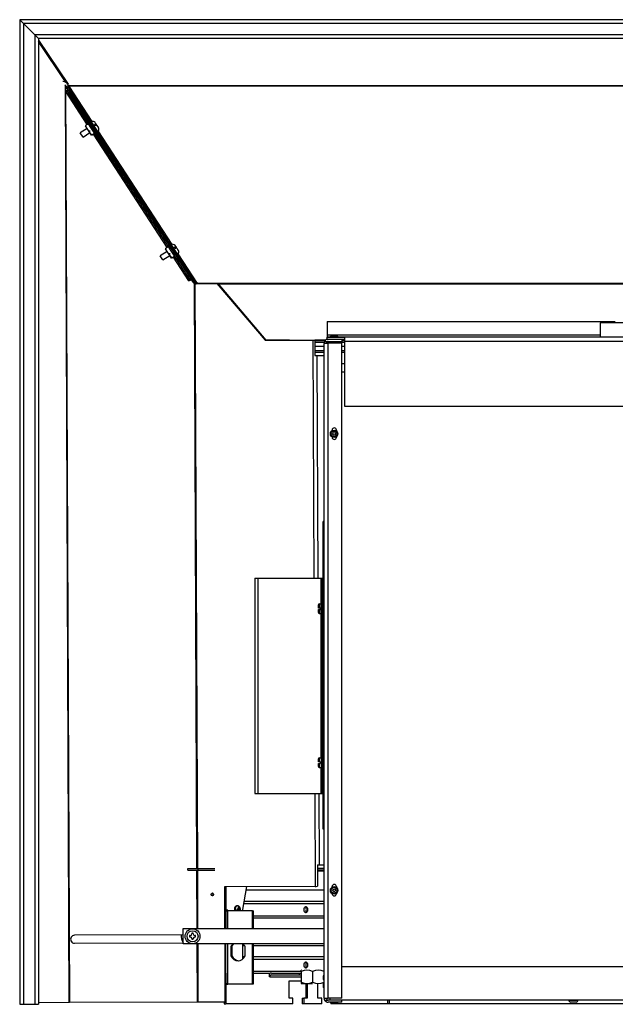
# Model space of a CAD drawing. Units: inches. Extents: x -127 to 132, y -66 to 90.
# Drawn here: x 69 to 88, y -23 to 9 of the extents above; entities that cross this region are included whole.
import ezdxf

# ---------------------------------------------------------------- set-up
doc = ezdxf.new("R2010")
doc.units = ezdxf.units.IN
doc.header["$MEASUREMENT"] = 0
for name, color, linetype in [('20009A', 7, 'Continuous'), ('20019', 7, 'Continuous'), ('27002', 7, 'Continuous'), ('30004', 7, 'Continuous'), ('30018', 7, 'Continuous'), ('30102', 7, 'Continuous'), ('30132', 7, 'Continuous'), ('30138', 7, 'Continuous'), ('30158', 7, 'Continuous'), ('30165', 7, 'Continuous'), ('30355', 7, 'Continuous'), ('30359', 7, 'Continuous'), ('Default', 7, 'Continuous'), ('PL03319', 7, 'Continuous'), ('PL35109', 7, 'Continuous'), ('PL35116', 7, 'Continuous'), ('PL35117', 7, 'Continuous'), ('PL35121', 7, 'Continuous'), ('PL35126', 7, 'Continuous'), ('PL35130', 7, 'Continuous'), ('PL35131', 7, 'Continuous'), ('PL35135', 7, 'Continuous'), ('PL35137', 7, 'Continuous'), ('PL35143', 7, 'Continuous'), ('PL35145', 7, 'Continuous')]:
    doc.layers.add(name, color=color, linetype=linetype)

# ---------------------------------------------------------------- blocks, each defined once
blk = doc.blocks.new('SE4')
at = {"layer": '20009A', "color": 7, "linetype": 'Continuous'}
for p, q in [((87.608, -53.617), (87.608, -85.617)), ((87.73, -53.739), (87.73, -85.617)), ((87.73, -53.739), (88.101, -54.11)), ((88.102, -54.111), (88.102, -85.617)), ((88.223, -54.232), (88.223, -85.617)), ((87.608, -85.617), (87.73, -85.617)), ((87.73, -85.617), (88.102, -85.617)), ((88.102, -85.617), (88.223, -85.617))]:
    blk.add_line(p, q, dxfattribs=at)
at = {"layer": '20019', "color": 7, "linetype": 'Continuous'}
for p, q in [((131.608, -53.617), (87.608, -53.617)), ((87.608, -53.617), (87.73, -53.739)), ((131.487, -53.739), (87.73, -53.739)), ((88.101, -54.11), (88.223, -54.232)), ((131.115, -54.11), (88.101, -54.11)), ((130.993, -54.232), (88.223, -54.232))]:
    blk.add_line(p, q, dxfattribs=at)
at = {"layer": '27002', "color": 7, "linetype": 'Continuous'}
for p, q in [((97.474, -79.929), (97.474, -69.927)), ((97.504, -69.927), (97.474, -69.927)), ((97.504, -79.929), (97.474, -79.929))]:
    blk.add_line(p, q, dxfattribs=at)
at = {"layer": '30004', "color": 7, "linetype": 'Continuous'}
for p, q in [((96.763, -84.552), (96.763, -84.513)), ((96.763, -84.552), (96.763, -84.9)), ((97.133, -84.552), (97.133, -84.9)), ((96.763, -84.9), (96.763, -84.939)), ((96.768, -84.941), (97.133, -84.941))]:
    blk.add_line(p, q, dxfattribs=at)
for centre, radius, start, end in [((96.799, -84.627), 0.12, 105.2437, 107.856), ((96.948, -84.95), 0.439, 65.0115, 114.9885), ((97.318, -84.95), 0.439, 65.0115, 114.9885), ((97.467, -84.627), 0.12, 72.1634, 74.7563), ((96.799, -84.825), 0.12, 252.1634, 254.7563), ((96.948, -84.502), 0.439, 245.0115, 294.9885), ((97.318, -84.502), 0.439, 245.0115, 294.9885), ((97.467, -84.825), 0.12, 285.2437, 287.856)]:
    blk.add_arc(centre, radius, start, end, dxfattribs=at)
at = {"layer": '30018', "color": 7, "linetype": 'Continuous'}
for p, q in [((93.131, -83.384), (93.131, -83.426)), ((93.149, -83.384), (93.131, -83.384)), ((93.131, -83.426), (93.149, -83.426)), ((93.25, -83.307), (93.208, -83.307)), ((93.208, -83.307), (93.208, -83.325)), ((93.208, -83.484), (93.208, -83.503)), ((93.208, -83.503), (93.25, -83.503)), ((93.25, -83.325), (93.25, -83.307)), ((93.25, -83.503), (93.25, -83.484)), ((93.327, -83.384), (93.309, -83.384)), ((93.309, -83.426), (93.327, -83.426)), ((93.327, -83.426), (93.327, -83.384))]:
    blk.add_line(p, q, dxfattribs=at)
for radius in [0.242, 0.18]:
    blk.add_circle((93.229, -83.405), radius, dxfattribs=at)
for centre, start, end in [((93.149, -83.325), 270, 0), ((93.149, -83.484), 0, 90), ((93.309, -83.325), 180, 270), ((93.309, -83.484), 90, 180)]:
    blk.add_arc(centre, 0.0589, start, end, dxfattribs=at)
at = {"layer": '30102', "color": 7, "linetype": 'Continuous'}
blk.add_arc((93.229, -83.405), 0.375, 172.8436, 214.6007, dxfattribs=at)
at = {"layer": '30132', "color": 7, "linetype": 'Continuous'}
for p, q in [((97.319, -72.7), (97.319, -72.638)), ((97.35, -72.606), (97.412, -72.606)), ((97.35, -72.606), (97.35, -72.739)), ((97.412, -72.95), (97.412, -72.575)), ((97.444, -72.575), (97.412, -72.575)), ((97.319, -72.739), (97.319, -72.7)), ((97.35, -72.739), (97.319, -72.739)), ((97.319, -72.786), (97.35, -72.786)), ((97.319, -72.825), (97.319, -72.786)), ((97.319, -72.888), (97.319, -72.825)), ((97.381, -72.739), (97.35, -72.739)), ((97.35, -72.786), (97.381, -72.786)), ((97.35, -72.786), (97.35, -72.919)), ((97.35, -72.919), (97.412, -72.919)), ((97.381, -72.739), (97.381, -72.763)), ((97.381, -72.763), (97.412, -72.763)), ((97.381, -72.763), (97.381, -72.786)), ((97.412, -72.95), (97.444, -72.95)), ((97.319, -77.7), (97.319, -77.638)), ((97.319, -77.739), (97.319, -77.7)), ((97.35, -77.739), (97.319, -77.739)), ((97.35, -77.606), (97.412, -77.606)), ((97.35, -77.606), (97.35, -77.739)), ((97.381, -77.739), (97.35, -77.739)), ((97.381, -77.739), (97.381, -77.763)), ((97.412, -77.575), (97.412, -77.95)), ((97.444, -77.575), (97.412, -77.575)), ((97.319, -77.786), (97.35, -77.786)), ((97.319, -77.825), (97.319, -77.786)), ((97.319, -77.888), (97.319, -77.825)), ((97.35, -77.786), (97.381, -77.786)), ((97.35, -77.786), (97.35, -77.919)), ((97.35, -77.919), (97.412, -77.919)), ((97.381, -77.763), (97.412, -77.763)), ((97.381, -77.763), (97.381, -77.786)), ((97.412, -77.95), (97.444, -77.95))]:
    blk.add_line(p, q, dxfattribs=at)
for centre, start, end in [((97.35, -72.638), 90, 180), ((97.35, -72.888), 180, 270), ((97.35, -77.638), 90, 180), ((97.35, -77.888), 180, 270)]:
    blk.add_arc(centre, 0.0312, start, end, dxfattribs=at)
at = {"layer": '30138', "color": 7, "linetype": 'Continuous'}
for p, q in [((94.686, -82.412), (94.663, -82.412)), ((94.692, -82.52), (94.676, -82.52)), ((94.692, -82.52), (94.703, -82.517)), ((94.741, -82.443), (94.718, -82.443)), ((94.725, -82.461), (94.747, -82.461)), ((94.725, -82.477), (94.725, -82.461)), ((94.779, -82.52), (94.729, -82.52)), ((94.739, -82.562), (94.739, -82.52)), ((94.747, -82.461), (94.741, -82.443)), ((94.747, -82.461), (94.75, -82.477)), ((94.772, -82.517), (94.779, -82.52)), ((94.783, -82.52), (94.779, -82.52)), ((94.784, -82.541), (94.783, -82.521)), ((94.676, -82.562), (94.692, -82.562)), ((94.703, -82.564), (94.692, -82.562)), ((94.729, -82.562), (94.779, -82.562)), ((94.779, -82.562), (94.772, -82.564)), ((94.779, -82.562), (94.783, -82.562))]:
    blk.add_line(p, q, dxfattribs=at)
for centre, radius, start, end in [((94.48, -82.541), 0.197, 353.885, 6.115), ((94.655, -82.475), 0.0706, 11.5591, 27.1432), ((94.731, -82.554), 0.0522, 340.1178, 357.7727), ((94.748, -82.519), 0.0349, 356.6466, 18.5322), ((94.587, -82.541), 0.197, 353.885, 6.115)]:
    blk.add_arc(centre, radius, start, end, dxfattribs=at)
for centre, major_axis, start_param, end_param in [((94.663, -82.541), (0, -0.129), 3.141593, 5.01952), ((94.686, -82.541), (0, -0.129), 3.13616, 5.01952), ((94.738, -82.541), (0, 0.0674), 0.355388, 1.215408), ((94.694, -82.461), (0, -0.0589), 0.288677, 1.282119), ((94.729, -82.461), (0, -0.0589), 5.713042, 6.283185), ((94.738, -82.541), (0, 0.0674), 5.067777, 5.927797), ((94.781, -82.461), (0, -0.0589), 5.001066, 5.994508), ((94.738, -82.541), (0, -0.0674), 5.067777, 5.329861), ((94.694, -82.62), (0, 0.0589), 5.480162, 5.994508), ((94.729, -82.62), (0, -0.0589), 3.141593, 3.711736), ((94.781, -82.62), (0, 0.0589), 0.288677, 0.803023), ((94.738, -82.541), (0, -0.0674), 0.953324, 1.215408)]:
    blk.add_ellipse(centre, major_axis=major_axis, ratio=0.544639, start_param=start_param, end_param=end_param, dxfattribs=at)
blk.add_open_spline([(94.781, -82.508), (94.777, -82.492), (94.77, -82.465), (94.746, -82.434), (94.716, -82.415), (94.697, -82.413), (94.687, -82.412)], degree=3, knots=[0, 0, 0, 0, 0.306783, 0.577047, 0.806934, 1, 1, 1, 1], dxfattribs=at)
at = {"layer": '30158', "color": 7, "linetype": 'Continuous'}
for p, q in [((105.464, -85.478), (105.464, -85.483)), ((105.464, -85.483), (105.766, -85.483)), ((105.517, -85.544), (105.517, -85.544)), ((105.594, -85.545), (105.528, -85.545)), ((105.594, -85.544), (105.594, -85.545)), ((105.636, -85.545), (105.636, -85.544)), ((105.701, -85.545), (105.636, -85.545)), ((105.713, -85.544), (105.713, -85.544)), ((105.766, -85.483), (105.766, -85.478))]:
    blk.add_line(p, q, dxfattribs=at)
for centre, start, end in [((105.525, -85.483), 180, 270), ((105.704, -85.483), 270, 0)]:
    blk.add_arc(centre, 0.0616, start, end, dxfattribs=at)
for points in [[(105.528, -85.545), (105.526, -85.545), (105.524, -85.544), (105.52, -85.544), (105.518, -85.544), (105.517, -85.544)], [(105.636, -85.544), (105.629, -85.544), (105.622, -85.544), (105.608, -85.544), (105.601, -85.544), (105.594, -85.544)], [(105.713, -85.544), (105.711, -85.544), (105.709, -85.544), (105.705, -85.544), (105.703, -85.545), (105.701, -85.545)]]:
    blk.add_open_spline(points, degree=3, knots=[0, 0, 0, 0, 0.5, 0.5, 1, 1, 1, 1], dxfattribs=at)
at = {"layer": '30165', "color": 7, "linetype": 'Continuous'}
for p, q in [((97.741, -63.885), (97.711, -63.915)), ((97.711, -63.915), (97.955, -63.915)), ((97.711, -63.915), (97.711, -63.927)), ((97.925, -63.885), (97.741, -63.885)), ((97.955, -63.915), (97.925, -63.885)), ((97.955, -63.927), (97.955, -63.915)), ((97.77, -64.073), (97.77, -64.135)), ((97.895, -64.135), (97.895, -64.073)), ((97.709, -85.551), (97.709, -85.563)), ((97.953, -85.563), (97.709, -85.563)), ((97.709, -85.563), (97.739, -85.593)), ((97.739, -85.593), (97.923, -85.593)), ((97.923, -85.593), (97.953, -85.563)), ((97.953, -85.563), (97.953, -85.551))]:
    blk.add_line(p, q, dxfattribs=at)
for centre, radius in [((97.831, -67.077), 0.122), ((97.831, -67.077), 0.092), ((97.831, -67.077), 0.0435), ((97.831, -81.914), 0.122), ((97.831, -81.914), 0.092), ((97.831, -81.914), 0.0435)]:
    blk.add_circle(centre, radius, dxfattribs=at)
at = {"layer": '30355', "color": 7, "linetype": 'Continuous'}
for p, q in [((89.939, -56.938), (89.937, -56.939)), ((89.937, -56.939), (90.14, -57.251)), ((90.142, -57.25), (89.939, -56.938)), ((89.802, -57.154), (89.58, -57.299)), ((90.068, -57.064), (90.039, -57.02)), ((90.09, -57.012), (90.051, -57.037)), ((90.059, -56.963), (90.088, -57.008)), ((90.088, -57.008), (90.09, -57.012)), ((90.09, -57.012), (90.107, -57.038)), ((90.107, -57.038), (90.109, -57.042)), ((90.116, -57.052), (90.166, -57.128)), ((90.14, -57.251), (90.142, -57.25)), ((90.166, -57.128), (90.167, -57.129)), ((90.168, -57.131), (90.166, -57.128)), ((90.167, -57.131), (90.167, -57.129)), ((90.167, -57.129), (90.168, -57.131)), ((89.667, -57.433), (89.58, -57.299)), ((89.667, -57.433), (89.89, -57.288)), ((92.539, -60.931), (92.537, -60.932)), ((92.537, -60.932), (92.74, -61.244)), ((92.742, -61.242), (92.539, -60.931)), ((92.667, -61.056), (92.639, -61.012)), ((92.689, -61.004), (92.65, -61.029)), ((92.658, -60.956), (92.687, -61)), ((92.687, -61), (92.689, -61.004)), ((92.689, -61.004), (92.706, -61.03)), ((92.706, -61.03), (92.709, -61.034)), ((92.716, -61.045), (92.765, -61.121)), ((92.402, -61.146), (92.179, -61.291)), ((92.267, -61.425), (92.179, -61.291)), ((92.267, -61.425), (92.489, -61.28)), ((92.74, -61.244), (92.742, -61.242)), ((92.765, -61.121), (92.766, -61.122)), ((92.767, -61.123), (92.765, -61.121)), ((92.767, -61.123), (92.766, -61.122)), ((92.766, -61.122), (92.767, -61.123))]:
    blk.add_line(p, q, dxfattribs=at)
for centre, radius, start, end in [((89.946, -56.953), 0.0156, 123.0672, 213.0672), ((89.986, -57.01), 0.0862, 33.0672, 123.0672), ((90.132, -57.238), 0.0156, 213.0672, 303.0672), ((90.095, -57.178), 0.0862, 303.0672, 33.0672), ((92.545, -60.945), 0.0156, 123.0672, 213.0672), ((92.586, -61.003), 0.0862, 33.0672, 123.0672), ((92.731, -61.23), 0.0156, 213.0672, 303.0672), ((92.695, -61.17), 0.0862, 303.0672, 33.0672)]:
    blk.add_arc(centre, radius, start, end, dxfattribs=at)
for points, knots in [([(90.039, -57.02), (90.046, -57.017), (90.052, -57.014), (90.063, -57.009), (90.068, -57.008), (90.076, -57.006), (90.08, -57.005), (90.085, -57.006), (90.087, -57.007), (90.088, -57.008)], [0, 0, 0, 0, 0.25, 0.25, 0.5, 0.5, 0.75, 0.75, 1, 1, 1, 1]), ([(90.116, -57.052), (90.115, -57.051), (90.114, -57.05), (90.108, -57.05), (90.105, -57.05), (90.096, -57.052), (90.092, -57.054), (90.081, -57.058), (90.075, -57.061), (90.068, -57.064)], [0, 0, 0, 0, 0.25, 0.25, 0.5, 0.5, 0.75, 0.75, 1, 1, 1, 1]), ([(90.109, -57.042), (90.11, -57.043), (90.11, -57.045), (90.109, -57.048), (90.109, -57.049), (90.108, -57.051)], [0, 0, 0, 0, 0.25, 0.25, 0.3476629, 0.3476629, 0.3476629, 0.3476629]), ([(92.639, -61.012), (92.645, -61.009), (92.651, -61.006), (92.662, -61.002), (92.667, -61), (92.675, -60.998), (92.679, -60.998), (92.684, -60.998), (92.686, -60.999), (92.687, -61)], [0, 0, 0, 0, 0.25, 0.25, 0.5, 0.5, 0.75, 0.75, 1, 1, 1, 1]), ([(92.716, -61.045), (92.715, -61.043), (92.713, -61.042), (92.708, -61.042), (92.704, -61.042), (92.696, -61.044), (92.691, -61.046), (92.68, -61.05), (92.674, -61.053), (92.667, -61.056)], [0, 0, 0, 0, 0.25, 0.25, 0.5, 0.5, 0.75, 0.75, 1, 1, 1, 1])]:
    blk.add_open_spline(points, degree=3, knots=knots, dxfattribs=at)
at = {"layer": '30359', "color": 7, "linetype": 'Continuous'}
for p, q in [((89.945, -57.372), (89.747, -57.069)), ((89.818, -57.015), (89.769, -57.047)), ((90.023, -57.33), (89.974, -57.362)), ((92.544, -61.365), (92.347, -61.062)), ((92.417, -61.008), (92.368, -61.04)), ((92.622, -61.322), (92.573, -61.354))]:
    blk.add_line(p, q, dxfattribs=at)
for centre, radius, start, end in [((89.867, -57.073), 0.12, 176.4659, 178.2703), ((90.026, -57.222), 0.149, 176.7353, 249.399), ((89.99, -57.261), 0.12, 247.864, 249.7152), ((92.467, -61.065), 0.12, 176.4659, 178.2703), ((92.625, -61.214), 0.149, 176.7353, 249.399), ((92.589, -61.254), 0.12, 247.864, 249.7152)]:
    blk.add_arc(centre, radius, start, end, dxfattribs=at)
for points, knots in [([(89.769, -57.047), (89.764, -57.051), (89.761, -57.053), (89.755, -57.058), (89.753, -57.06), (89.749, -57.064), (89.748, -57.066), (89.748, -57.067)], [0, 0, 0, 0, 0.125, 0.125, 0.25, 0.25, 0.4580668, 0.4580668, 0.4580668, 0.4580668]), ([(89.818, -57.015), (89.823, -57.013), (89.827, -57.011), (89.833, -57.008), (89.835, -57.007), (89.837, -57.006)], [0, 0, 0, 0, 0.125, 0.125, 0.227798, 0.227798, 0.227798, 0.227798]), ([(89.974, -57.362), (89.969, -57.364), (89.965, -57.366), (89.958, -57.37), (89.956, -57.371), (89.95, -57.373), (89.948, -57.374), (89.947, -57.373)], [0, 0, 0, 0, 0.125, 0.125, 0.25, 0.25, 0.4579312, 0.4579312, 0.4579312, 0.4579312]), ([(92.368, -61.04), (92.364, -61.043), (92.36, -61.046), (92.355, -61.05), (92.352, -61.052), (92.348, -61.057), (92.347, -61.058), (92.347, -61.059)], [0, 0, 0, 0, 0.125, 0.125, 0.25, 0.25, 0.4580668, 0.4580668, 0.4580668, 0.4580668]), ([(92.417, -61.008), (92.422, -61.005), (92.426, -61.003), (92.432, -61), (92.434, -60.999), (92.436, -60.998)], [0, 0, 0, 0, 0.125, 0.125, 0.227798, 0.227798, 0.227798, 0.227798]), ([(92.573, -61.354), (92.568, -61.357), (92.564, -61.359), (92.558, -61.362), (92.555, -61.363), (92.549, -61.366), (92.547, -61.366), (92.546, -61.366)], [0, 0, 0, 0, 0.125, 0.125, 0.25, 0.25, 0.4579312, 0.4579312, 0.4579312, 0.4579312])]:
    blk.add_open_spline(points, degree=3, knots=knots, dxfattribs=at)
at = {"layer": 'PL03319', "color": 7, "linetype": 'Continuous'}
for p, q in [((109.608, -63.467), (106.484, -63.467)), ((106.484, -63.467), (106.484, -63.927))]:
    blk.add_line(p, q, dxfattribs=at)
at = {"layer": 'PL35109', "color": 7, "linetype": 'Continuous'}
for p, q in [((92.929, -83.655), (92.929, -83.155)), ((92.929, -83.155), (97.504, -83.155)), ((97.504, -83.655), (92.929, -83.655))]:
    blk.add_line(p, q, dxfattribs=at)
at = {"layer": 'PL35116', "color": 7, "linetype": 'Continuous'}
for p, q in [((97.608, -63.421), (97.608, -63.864)), ((97.608, -63.421), (106.975, -63.421)), ((97.608, -63.864), (97.608, -63.927)), ((97.608, -63.864), (106.484, -63.864)), ((97.608, -63.927), (97.608, -63.937)), ((97.608, -63.927), (121.608, -63.927)), ((97.608, -64.005), (97.608, -63.937)), ((97.608, -63.937), (98.168, -63.937)), ((98.168, -63.937), (98.168, -64.063)), ((97.608, -64.005), (98.168, -64.005)), ((98.168, -64.063), (121.048, -64.063)), ((98.168, -64.063), (98.168, -66.175)), ((98.168, -66.175), (121.048, -66.175))]:
    blk.add_line(p, q, dxfattribs=at)
at = {"layer": 'PL35117', "color": 7, "linetype": 'Continuous'}
for p, q in [((97.504, -85.415), (97.504, -64.136)), ((97.519, -64.073), (97.64, -64.073)), ((97.519, -64.135), (97.64, -64.135)), ((97.64, -64.073), (98.084, -64.073)), ((97.64, -85.415), (97.64, -64.135)), ((98.084, -64.135), (97.64, -64.135)), ((98.084, -64.005), (98.084, -64.073)), ((98.084, -85.415), (98.084, -64.135)), ((97.768, -66.972), (97.768, -66.954)), ((97.768, -67.189), (97.768, -67.181)), ((97.908, -66.954), (97.908, -66.982)), ((97.908, -67.171), (97.908, -67.189)), ((97.768, -81.809), (97.768, -81.791)), ((97.908, -81.791), (97.908, -81.819)), ((97.768, -82.026), (97.768, -82.018)), ((97.908, -82.008), (97.908, -82.026)), ((97.473, -84.706), (97.473, -84.801)), ((97.488, -84.816), (97.488, -84.691)), ((97.504, -84.691), (97.488, -84.691)), ((97.473, -84.956), (97.473, -85.051)), ((97.488, -84.816), (97.504, -84.816)), ((97.488, -85.066), (97.488, -84.941)), ((97.488, -85.066), (97.504, -85.066)), ((97.504, -84.941), (97.498, -84.941)), ((97.519, -85.415), (97.64, -85.415)), ((98.084, -85.415), (97.64, -85.415)), ((97.519, -85.478), (97.64, -85.478)), ((98.084, -85.478), (97.64, -85.478)), ((98.084, -85.551), (97.64, -85.551)), ((98.084, -85.551), (98.084, -85.478))]:
    blk.add_line(p, q, dxfattribs=at)
for centre, radius, start, end in [((97.64, -64.136), 0.136, 152.4039, 180), ((97.64, -64.136), 0.136, 103.3923, 152.4039), ((97.64, -64.136), 0.063, 90, 180), ((97.838, -66.954), 0.07, 0, 180), ((97.838, -67.189), 0.07, 180, 0), ((97.838, -81.791), 0.07, 0, 180), ((97.838, -82.026), 0.07, 180, 0), ((97.488, -84.706), 0.015, 90, 180), ((97.488, -84.801), 0.015, 180, 270), ((97.488, -84.956), 0.015, 90, 180), ((97.488, -85.051), 0.015, 180, 270), ((97.64, -85.415), 0.136, 180, 207.5961), ((97.64, -85.415), 0.063, 180, 270), ((97.64, -85.415), 0.136, 207.5961, 270)]:
    blk.add_arc(centre, radius, start, end, dxfattribs=at)
for centre, start_param, end_param in [((97.64, -64.136), 5.801543, 6.283185), ((97.64, -85.415), 0, 0.481642)]:
    blk.add_ellipse(centre, major_axis=(-0.136, 0), ratio=0.007937, start_param=start_param, end_param=end_param, dxfattribs=at)
at = {"layer": 'PL35121', "color": 7, "linetype": 'Continuous'}
for p, q in [((98.084, -64.795), (98.168, -64.795)), ((98.168, -65.074), (98.084, -65.074)), ((121.138, -84.403), (98.084, -84.403)), ((97.702, -85.478), (97.702, -85.415)), ((121.138, -85.478), (98.084, -85.478))]:
    blk.add_line(p, q, dxfattribs=at)
at = {"layer": 'PL35126', "color": 7, "linetype": 'Continuous'}
for p, q in [((97.206, -64.23), (97.504, -64.23)), ((98.084, -64.23), (98.168, -64.23)), ((97.207, -64.365), (97.504, -64.365)), ((97.207, -64.419), (97.504, -64.419)), ((98.084, -64.365), (98.168, -64.365)), ((98.084, -64.419), (98.168, -64.419))]:
    blk.add_line(p, q, dxfattribs=at)
at = {"layer": 'PL35130', "color": 7, "linetype": 'Continuous'}
for p, q in [((93.072, -81.261), (93.072, -81.201)), ((93.072, -81.201), (93.407, -81.201)), ((93.072, -81.261), (93.407, -81.261)), ((93.407, -81.261), (93.407, -81.201)), ((93.407, -81.201), (93.952, -81.201)), ((93.407, -81.261), (93.952, -81.261)), ((97.504, -81.201), (97.288, -81.201)), ((97.504, -81.261), (97.288, -81.261)), ((97.288, -81.279), (97.504, -81.279)), ((94.962, -81.901), (97.504, -81.901))]:
    blk.add_line(p, q, dxfattribs=at)
at = {"layer": 'PL35131', "color": 7, "linetype": 'Continuous'}
for p, q in [((94.312, -81.793), (94.312, -82.56)), ((94.981, -81.79), (94.855, -82.541)), ((94.312, -82.56), (94.306, -82.56)), ((94.379, -82.56), (94.312, -82.56)), ((94.328, -82.56), (94.328, -82.58)), ((94.379, -82.56), (94.379, -82.58)), ((94.855, -82.541), (94.855, -82.58)), ((94.309, -82.58), (94.365, -82.58)), ((94.309, -82.58), (94.309, -83.155)), ((95.179, -82.58), (94.365, -82.58)), ((94.365, -82.58), (94.365, -83.155)), ((95.179, -82.58), (95.211, -82.58)), ((95.179, -83.155), (95.179, -82.58)), ((95.211, -83.155), (95.211, -82.58)), ((94.365, -83.655), (94.365, -84.953)), ((94.509, -83.742), (94.476, -83.742)), ((94.476, -83.742), (94.476, -84.038)), ((94.509, -83.742), (94.509, -84.038)), ((94.855, -83.655), (94.855, -84.148)), ((94.938, -84.038), (94.938, -83.742)), ((95.179, -84.953), (95.179, -83.655)), ((95.211, -84.953), (95.211, -83.655)), ((94.509, -84.038), (94.476, -84.038)), ((95.211, -84.601), (95.729, -84.601)), ((95.729, -84.724), (95.729, -84.601)), ((95.74, -84.724), (95.729, -84.724)), ((95.74, -84.724), (96.763, -84.724)), ((95.793, -84.601), (96.691, -84.601)), ((95.793, -84.661), (96.691, -84.661)), ((96.691, -84.601), (96.763, -84.601)), ((96.691, -84.601), (96.691, -84.661)), ((96.691, -84.661), (96.763, -84.661)), ((94.365, -84.953), (94.316, -84.953)), ((94.379, -84.973), (94.316, -84.973)), ((94.328, -84.953), (94.328, -84.973)), ((94.365, -84.953), (95.179, -84.953)), ((94.379, -84.953), (94.379, -84.973)), ((95.179, -84.953), (95.211, -84.953)), ((96.372, -85.415), (96.372, -84.852)), ((96.372, -84.852), (96.763, -84.852)), ((96.91, -84.941), (96.91, -85.415)), ((96.96, -84.941), (96.96, -85.415)), ((97.297, -85.415), (97.297, -84.941)), ((96.489, -85.415), (96.372, -85.415)), ((96.489, -85.601), (96.489, -85.415)), ((96.793, -85.415), (96.793, -85.601)), ((96.793, -85.415), (96.843, -85.415)), ((96.96, -85.415), (96.843, -85.415)), ((96.843, -85.415), (96.843, -85.601)), ((97.433, -85.415), (97.297, -85.415)), ((97.433, -85.601), (97.433, -85.415)), ((94.261, -85.543), (94.261, -85.601)), ((94.261, -85.601), (94.312, -85.601)), ((94.312, -85.543), (94.312, -85.601)), ((96.489, -85.601), (94.312, -85.601)), ((96.843, -85.601), (96.793, -85.601)), ((97.433, -85.601), (96.843, -85.601)), ((97.723, -85.577), (97.723, -85.601)), ((97.773, -85.601), (97.723, -85.601)), ((97.773, -85.593), (97.773, -85.601)), ((99.569, -85.601), (97.773, -85.601)), ((99.569, -85.478), (99.569, -85.601)), ((99.622, -85.601), (99.569, -85.601)), ((99.622, -85.478), (99.622, -85.601)), ((119.594, -85.601), (99.622, -85.601))]:
    blk.add_line(p, q, dxfattribs=at)
for centre, major_axis, start_param, end_param in [((94.707, -83.89), (0, -0.313), 3.858771, 4.217455), ((94.74, -83.89), (0, -0.313), 3.858771, 4.217455), ((94.707, -83.89), (0, -0.313), 2.06573, 2.424414), ((94.707, -83.89), (0, 0.313), 2.06573, 4.217455), ((94.74, -83.89), (0, 0.313), 2.06573, 3.079209), ((95.793, -84.724), (0, 0.123), 0, 0.665929), ((95.793, -84.724), (0, 0.063), 0, 1.570796)]:
    blk.add_ellipse(centre, major_axis=major_axis, ratio=0.838671, start_param=start_param, end_param=end_param, dxfattribs=at)
at = {"layer": 'PL35135', "color": 7, "linetype": 'Continuous'}
for p, q in [((95.253, -71.763), (95.348, -71.763)), ((95.253, -71.763), (95.253, -78.763)), ((95.348, -71.763), (97.395, -71.763)), ((95.348, -71.763), (95.348, -78.763)), ((97.395, -71.763), (97.444, -71.763)), ((97.395, -71.763), (97.395, -72.606)), ((97.444, -71.763), (97.444, -78.763)), ((97.444, -71.763), (97.474, -71.763)), ((97.395, -72.919), (97.395, -77.606)), ((97.395, -77.919), (97.395, -78.763)), ((95.253, -78.763), (95.348, -78.763)), ((95.348, -78.763), (97.395, -78.763)), ((97.395, -78.763), (97.444, -78.763)), ((97.444, -78.763), (97.474, -78.763))]:
    blk.add_line(p, q, dxfattribs=at)
at = {"layer": 'PL35137', "color": 7, "linetype": 'Continuous'}
for p, q in [((97.504, -82.356), (94.886, -82.356)), ((94.902, -82.261), (97.504, -82.261)), ((94.307, -82.811), (94.309, -82.811)), ((95.211, -82.741), (97.504, -82.741)), ((95.211, -82.811), (97.504, -82.811)), ((94.855, -83.711), (94.922, -83.711)), ((95.211, -83.711), (97.504, -83.711)), ((94.855, -84.061), (94.927, -84.061)), ((95.211, -84.061), (97.504, -84.061)), ((97.504, -84.156), (95.211, -84.156)), ((95.211, -84.541), (96.763, -84.541)), ((95.729, -84.611), (95.752, -84.611))]:
    blk.add_line(p, q, dxfattribs=at)
for centre, major_axis in [((96.913, -82.541), (0, -0.102)), ((96.913, -84.341), (0, -0.101))]:
    blk.add_ellipse(centre, major_axis=major_axis, ratio=0.544639, dxfattribs=at)
for centre, major_axis in [((96.873, -82.541), (0, -0.102)), ((96.873, -84.341), (0, -0.101))]:
    blk.add_ellipse(centre, major_axis=major_axis, ratio=0.544639, start_param=0.372673, end_param=2.76892, dxfattribs=at)
at = {"layer": 'PL35143', "color": 7, "linetype": 'Continuous'}
for p, q in [((88.223, -54.281), (89.188, -55.715)), ((89.103, -55.637), (88.223, -54.331)), ((89.079, -55.642), (89.009, -55.622)), ((89.079, -55.642), (89.103, -55.637)), ((89.14, -55.676), (89.079, -55.642)), ((89.188, -55.715), (89.103, -55.637)), ((89.139, -55.675), (89.153, -55.683)), ((89.144, -55.837), (89.184, -55.81)), ((89.197, -55.919), (89.144, -55.837)), ((89.189, -55.715), (89.163, -55.73)), ((89.163, -55.73), (89.163, -55.719)), ((89.184, -55.761), (89.163, -55.73)), ((89.184, -55.768), (89.163, -55.781)), ((89.215, -55.761), (89.184, -55.761)), ((89.401, -56.144), (89.184, -55.81)), ((89.188, -55.715), (89.189, -55.715)), ((89.215, -55.761), (130.001, -55.761)), ((89.215, -55.773), (89.215, -55.761)), ((130.001, -55.773), (89.215, -55.773)), ((89.967, -56.927), (89.215, -55.773)), ((89.361, -56.17), (89.353, -56.158)), ((89.401, -56.144), (89.361, -56.17)), ((93.008, -61.772), (89.361, -56.17)), ((93.048, -61.746), (89.401, -56.144)), ((92.566, -60.919), (90.164, -57.23)), ((93.393, -62.189), (92.763, -61.222)), ((93.048, -61.746), (93.008, -61.772)), ((93.294, -62.123), (93.048, -61.746)), ((93.253, -62.149), (93.008, -61.772)), ((93.253, -62.149), (93.294, -62.123)), ((93.323, -62.163), (93.286, -62.187)), ((93.294, -62.198), (93.286, -62.187)), ((93.331, -62.174), (93.294, -62.198)), ((93.331, -62.174), (93.323, -62.163)), ((93.38, -62.18), (93.36, -62.15)), ((93.363, -62.149), (93.382, -62.179)), ((125.823, -62.189), (93.393, -62.189)), ((93.393, -62.196), (93.393, -62.189)), ((125.152, -62.215), (94.064, -62.215)), ((96.381, -64.036), (95.613, -64.036)), ((97.547, -64.036), (97.205, -64.036)), ((97.528, -64.057), (97.205, -64.057)), ((97.507, -64.105), (97.206, -64.105)), ((97.77, -64.105), (97.584, -64.105)), ((98.168, -64.105), (97.895, -64.105)), ((98.168, -64.036), (98.084, -64.036)), ((98.168, -64.057), (98.084, -64.057))]:
    blk.add_line(p, q, dxfattribs=at)
for centre, radius, start, end in [((89.261, -55.353), 0.422, 259.4821, 263.8245), ((93.317, -61.906), 0.293, 275.9907, 284.9093), ((93.289, -62.038), 0.133, 302.3722, 303.7621)]:
    blk.add_arc(centre, radius, start, end, dxfattribs=at)
for points, knots in [([(89.144, -55.837), (89.14, -55.832), (89.141, -55.824), (89.148, -55.805), (89.155, -55.794), (89.163, -55.781)], [0, 0, 0, 0, 0.5, 0.5, 1, 1, 1, 1]), ([(89.184, -55.81), (89.18, -55.805), (89.179, -55.799), (89.179, -55.785), (89.181, -55.777), (89.184, -55.768)], [0, 0, 0, 0, 0.5, 0.5, 1, 1, 1, 1]), ([(93.36, -62.15), (93.347, -62.153), (93.335, -62.155), (93.311, -62.158), (93.3, -62.16), (93.281, -62.16), (93.273, -62.159), (93.261, -62.156), (93.256, -62.153), (93.253, -62.149)], [0, 0, 0, 0, 0.25, 0.25, 0.5, 0.5, 0.75, 0.75, 1, 1, 1, 1]), ([(93.363, -62.149), (93.355, -62.148), (93.347, -62.147), (93.333, -62.144), (93.326, -62.143), (93.314, -62.139), (93.309, -62.136), (93.3, -62.13), (93.296, -62.127), (93.294, -62.123)], [0, 0, 0, 0, 0.25, 0.25, 0.5, 0.5, 0.75, 0.75, 1, 1, 1, 1]), ([(93.323, -62.163), (93.327, -62.165), (93.331, -62.167), (93.339, -62.171), (93.344, -62.172), (93.354, -62.174), (93.359, -62.175), (93.371, -62.177), (93.376, -62.178), (93.382, -62.179)], [0, 0, 0, 0, 0.250117, 0.250117, 0.500234, 0.500234, 0.750351, 0.750351, 1, 1, 1, 1]), ([(93.393, -62.189), (93.387, -62.188), (93.381, -62.188), (93.369, -62.186), (93.364, -62.185), (93.353, -62.183), (93.348, -62.181), (93.339, -62.178), (93.335, -62.176), (93.331, -62.174)], [0, 0, 0, 0, 0.25, 0.25, 0.5, 0.5, 0.75, 0.75, 1, 1, 1, 1])]:
    blk.add_open_spline(points, degree=3, knots=knots, dxfattribs=at)
at = {"layer": 'PL35145', "color": 7, "linetype": 'Continuous'}
for p, q in [((89.082, -55.735), (89.207, -85.563)), ((89.098, -55.767), (89.089, -55.749)), ((89.098, -55.767), (89.224, -85.563)), ((89.098, -55.767), (89.144, -55.837)), ((89.107, -55.954), (89.186, -55.902)), ((89.107, -55.954), (89.107, -55.954)), ((89.804, -57.025), (89.107, -55.954)), ((89.146, -55.929), (89.186, -55.902)), ((89.146, -55.929), (89.186, -55.902)), ((89.146, -55.929), (89.146, -55.929)), ((89.146, -55.929), (89.196, -56.006)), ((89.186, -55.902), (89.186, -55.902)), ((89.196, -56.006), (89.236, -55.979)), ((89.197, -55.919), (89.236, -55.979)), ((89.361, -56.17), (89.236, -55.979)), ((92.717, -61.413), (89.196, -56.006)), ((92.403, -61.017), (90.008, -57.339)), ((93.113, -62.107), (92.608, -61.331)), ((92.717, -61.413), (92.757, -61.387)), ((93.152, -62.082), (92.717, -61.413)), ((93.152, -62.082), (93.192, -62.055)), ((93.113, -62.107), (93.152, -62.081)), ((93.113, -62.107), (93.113, -62.107)), ((93.253, -62.149), (93.28, -62.19)), ((93.28, -62.19), (93.36, -81.201)), ((93.28, -62.19), (93.28, -62.19)), ((93.287, -62.197), (93.28, -62.19)), ((93.284, -62.197), (93.28, -62.19)), ((93.284, -62.197), (93.287, -62.197)), ((93.306, -62.197), (94.02, -62.194)), ((93.306, -62.197), (93.386, -81.201)), ((93.332, -62.197), (94.046, -62.194)), ((94.02, -62.194), (95.589, -64.038)), ((94.02, -62.194), (94.046, -62.194)), ((94.046, -62.194), (95.615, -64.038)), ((95.589, -64.038), (97.14, -64.033)), ((95.589, -64.038), (95.615, -64.038)), ((95.615, -64.038), (97.167, -64.033)), ((97.14, -64.033), (97.173, -71.763)), ((97.199, -64.033), (97.205, -64.033)), ((97.205, -64.033), (97.207, -64.533)), ((97.234, -64.533), (97.504, -64.531)), ((97.274, -64.533), (97.504, -64.531)), ((97.274, -64.533), (97.304, -71.763)), ((97.202, -78.763), (97.215, -81.783)), ((97.334, -78.763), (97.344, -81.083)), ((93.361, -81.261), (93.369, -83.155)), ((93.386, -81.261), (93.394, -83.155)), ((97.288, -81.083), (97.291, -81.783)), ((97.344, -81.083), (97.504, -81.082)), ((94.276, -81.793), (97.215, -81.783)), ((94.282, -83.155), (94.276, -81.793)), ((94.308, -83.155), (94.303, -81.793)), ((92.929, -83.357), (89.392, -83.372)), ((89.393, -83.632), (92.929, -83.617)), ((89.393, -83.632), (92.929, -83.617)), ((89.393, -83.632), (89.393, -83.632)), ((93.371, -83.655), (93.379, -85.546)), ((93.396, -83.655), (93.404, -85.546)), ((94.292, -85.543), (94.284, -83.655)), ((94.318, -85.542), (94.31, -83.655)), ((89.207, -85.563), (88.223, -85.568)), ((93.379, -85.546), (89.224, -85.563)), ((94.292, -85.543), (93.404, -85.546)), ((94.292, -85.543), (94.318, -85.542))]:
    blk.add_line(p, q, dxfattribs=at)
for start, end in [(90.2409, 270.2411), (213.067, 270.2409)]:
    blk.add_arc((89.392, -83.502), 0.13, start, end, dxfattribs=at)
for centre, major_axis, ratio, start_param, end_param in [((89.107, -55.954), (0.0394, 0.0256), 0.001815, 0.003195, 1.570796), ((89.107, -55.954), (0.0796, 0.0518), 0.001815, 0.003195, 1.258052), ((93.113, -62.107), (0.0394, 0.0256), 0.001815, 0, 1.570796), ((93.28, -62.197), (0.047, 0.0002), 0.001525, 0.995821, 1.503804), ((93.28, -62.197), (0.095, 0.0004), 0.001525, 0.995821, 1.503804), ((97.192, -64.033), (-0.095, -0.0004), 0.001525, 0.995821, 1.709663), ((97.192, -64.033), (-0.047, -0.0002), 0.001525, 0.995821, 1.709663), ((97.194, -64.533), (0.095, 0.0004), 0.001525, -1.431929, -0.574975), ((97.194, -64.533), (0.047, 0.0002), 0.001525, -1.287224, -0.574975), ((97.264, -81.083), (0.095, 0.0004), 0.001525, -1.31657, -0.574975), ((97.267, -81.783), (0.095, 0.0004), 0.001525, 4.137414, 4.966615), ((93.9, -82.044), (0.0003, -0.0465), 0.839205, 3.482622, 5.942156), ((89.224, -85.563), (-0.047, -0.0002), 0.001525, -1.569813, -1.220747), ((93.379, -85.546), (-0.047, -0.0002), 0.001525, 4.137414, 4.713373)]:
    blk.add_ellipse(centre, major_axis=major_axis, ratio=ratio, start_param=start_param, end_param=end_param, dxfattribs=at)
blk.add_ellipse((93.874, -82.044), major_axis=(0.0003, -0.0465), ratio=0.839205, dxfattribs=at)

msp = doc.modelspace()

# ---------------------------------------------------------------- block references
at = {"layer": 'Default'}
msp.add_blockref('SE4', (-18.5743, 63.007), dxfattribs=at)

doc.saveas('drawing.dxf')
